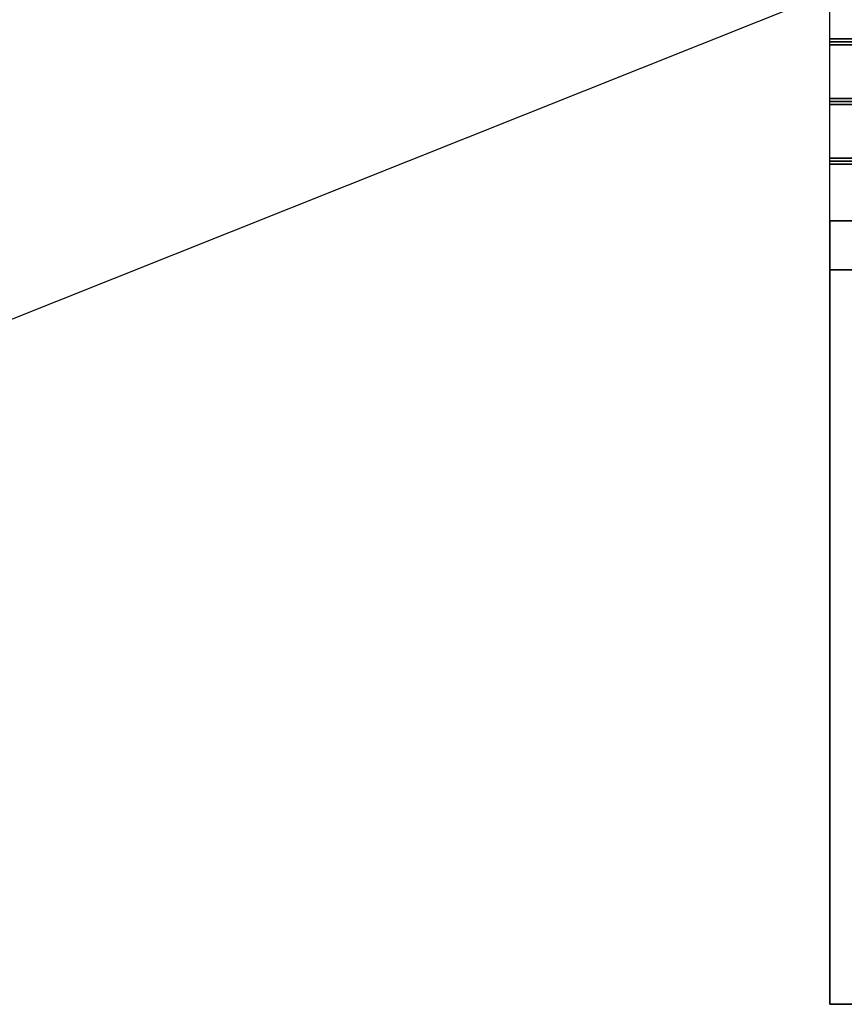
# Model space of a CAD drawing. Extents: x -85 to 85, y -80 to 47.
# Drawn here: x -16 to 18, y -34 to 6 of the extents above; entities that cross this region are included whole.
import ezdxf

# ---------------------------------------------------------------- set-up
doc = ezdxf.new("R2010")
doc.units = 0
doc.layers.get('DEFPOINTS').update_dxf_attribs({"linetype": 'CONTINUOUS'})
for name, color, linetype in [('3D', 254, 'CONTINUOUS'), ('3D-FLAT', 7, 'CONTINUOUS'), ('3D-NON', 7, 'CONTINUOUS')]:
    doc.layers.add(name, color=color, linetype=linetype)

msp = doc.modelspace()

# ---------------------------------------------------------------- linework, layer by layer
at = {"layer": '3D'}
for points in [[(52.9, 4.938, 32), (52.9, 4.812, 32.062), (17.1, 4.812, 32.062), (17.1, 4.938, 32)], [(52.9, 4.812, 32.062), (52.9, 4.688, 32), (17.1, 4.688, 32), (17.1, 4.812, 32.062)], [(52.9, 2.5, 32), (52.9, 2.375, 32.062), (17.1, 2.375, 32.062), (17.1, 2.5, 32)], [(52.9, 2.375, 32.062), (52.9, 2.25, 32), (17.1, 2.25, 32), (17.1, 2.375, 32.062)], [(52.9, 0.062, 32), (52.9, -0.062, 32.062), (17.1, -0.062, 32.062), (17.1, 0.062, 32)], [(52.9, -0.062, 32.062), (52.9, -0.188, 32), (17.1, -0.188, 32), (17.1, -0.062, 32.062)]]:
    msp.add_3dface(points, dxfattribs=at)
at = {"layer": '3D-FLAT'}
for points in [[(52.9, 7.125, 32), (52.9, 4.938, 32), (17.1, 4.938, 32), (17.1, 7.125, 32)], [(52.9, 4.688, 32), (52.9, 2.5, 32), (17.1, 2.5, 32), (17.1, 4.688, 32)], [(52.9, 2.25, 32), (52.9, 0.062, 32), (17.1, 0.062, 32), (17.1, 2.25, 32)], [(52.9, -0.188, 32), (52.9, -2.5, 32), (17.1, -2.5, 32), (17.1, -0.188, 32)], [(52.9, -2.5, 32.9), (52.9, -4.5, 32.9), (17.1, -4.5, 32.9), (17.1, -2.5, 32.9)]]:
    msp.add_3dface(points, dxfattribs=at)
at = {"layer": '3D-FLAT', "invisible_edges": 15}
msp.add_3dface([(17.1, -34.5, 33), (52.9, -34.5, 33), (52.9, -4.5, 33), (17.1, -4.5, 33)], dxfattribs=at)
at = {"layer": '3D-NON', "invisible_edges": 1}
for points in [[(17.1, 8, 32), (17.1, -4.5, 32), (17.1, -4.5, 31), (17.1, 8, 31)], [(17.1, -4.5, 32), (17.1, -2.5, 32), (17.1, -2.5, 33), (17.1, -4.5, 33)]]:
    msp.add_3dface(points, dxfattribs=at)
at = {"layer": '3D-NON'}
for points in [[(52.9, -2.5, 32), (52.9, -2.5, 32.9), (17.1, -2.5, 32.9), (17.1, -2.5, 32)], [(17.1, -4.5, 33), (17.1, -4.5, 32), (17.1, -34.5, 32), (17.1, -34.5, 33)], [(52.9, -4.5, 33), (52.9, -4.5, 32), (17.1, -4.5, 32), (17.1, -4.5, 33)], [(17.1, -34.5, 33), (17.1, -34.5, 32), (52.9, -34.5, 32), (52.9, -34.5, 33)]]:
    msp.add_3dface(points, dxfattribs=at)
at = {"layer": 'DEFPOINTS', "color": 6}
msp.add_line((-84, -33.5), (84, 33.5), dxfattribs=at)

doc.saveas('drawing.dxf')
